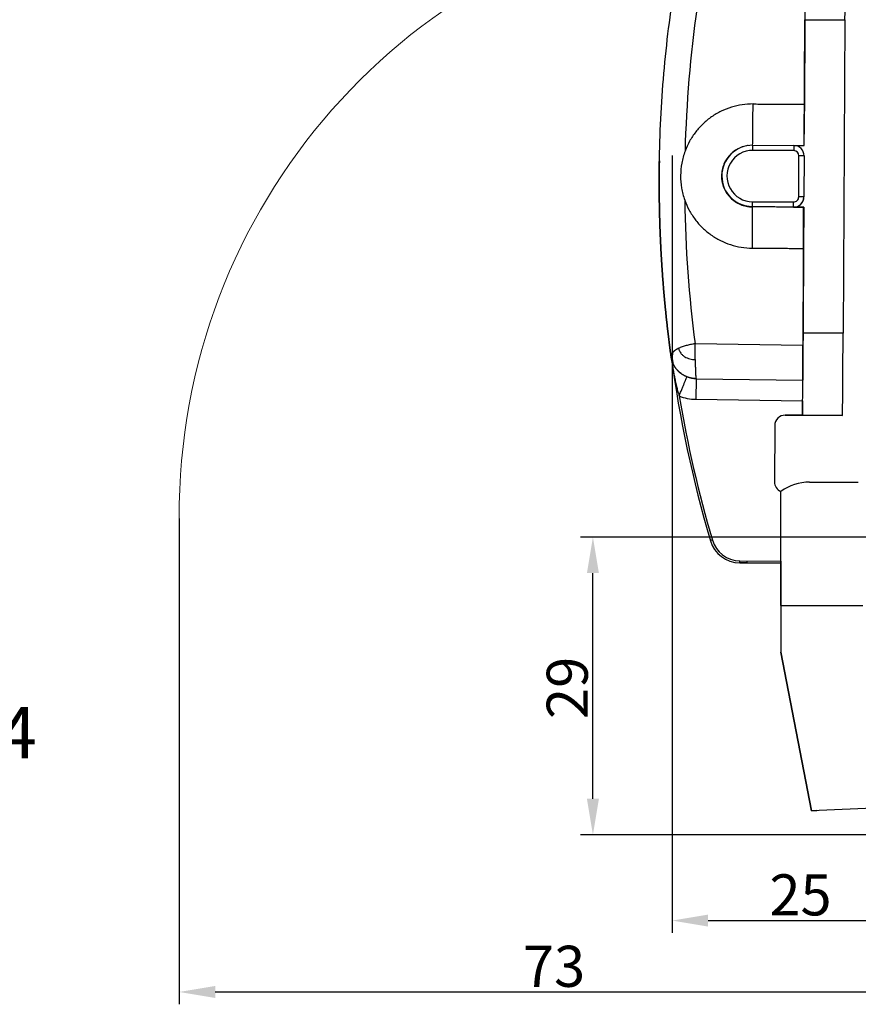
# Model space of a CAD drawing. Units: millimetres. Extents: x 7597 to 8191, y 2840 to 3260.
# Drawn here: x 7795 to 7876, y 3107 to 3203 of the extents above; entities that cross this region are included whole.
import ezdxf

# ---------------------------------------------------------------- set-up
doc = ezdxf.new("R2010")
doc.units = ezdxf.units.MM
doc.header["$LTSCALE"] = 65.395
doc.header["$PDMODE"] = 3
doc.header["$PDSIZE"] = 8
doc.linetypes.add('CENTERX2', pattern=[101.6, 63.5, -12.7, 12.7, -12.7])
doc.layers.get('Defpoints').update_dxf_attribs({"linetype": 'CONTINUOUS'})
doc.layers.add('1', color=7, linetype='CONTINUOUS', true_color=0xffffff)
doc.layers.add('Dim', color=3, linetype='CONTINUOUS', lineweight=15)
doc.styles.add('Romans字体', font='romans.shx', dxfattribs={"width": 0.75})
doc.styles.get("Standard").update_dxf_attribs({"font": 'SIMFANG.TTF', "width": 0.75})
doc.dimstyles.new('01', dxfattribs={"dimtxt": 4, "dimasz": 3.5, "dimexe": 1.2, "dimexo": 0.2, "dimgap": 0.5, "dimtad": 1, "dimdec": 1, "dimdsep": 46, "dimtxsty": 'Romans字体', "dimcen": 0, "dimclrd": 1, "dimclre": 6, "dimclrt": 4, "dimazin": 2, "dimtfac": 1, "dimtdec": 1, "dimtofl": 0, "dimtmove": 0, "dimatfit": 3, "dimfxl": 1, "dimtolj": 1, "dimtzin": 0, "dimarcsym": 0})

# ---------------------------------------------------------------- blocks, each defined once
blk = doc.blocks.new('*D502')
at = {"layer": 'Defpoints', "color": 0, "transparency": 16777216}
for p in [(7850.479, 3152.858), (7886.896, 3152.858), (7883.193, 3123.89)]:
    blk.add_point(p, dxfattribs=at)
at = {"layer": 'Dim', "color": 6, "lineweight": -2, "transparency": 16777216}
for p, q in [((7886.696, 3152.858), (7849.279, 3152.858)), ((7882.993, 3123.89), (7849.279, 3123.89))]:
    blk.add_line(p, q, dxfattribs=at)
at = {"layer": 'Dim', "color": 1, "lineweight": -2, "transparency": 16777216}
blk.add_line((7850.479, 3127.39), (7850.479, 3149.358), dxfattribs=at)
at = {"layer": 'Dim', "color": 1, "transparency": 16777216}
for points in [[(7849.896, 3149.358), (7851.062, 3149.358), (7850.479, 3152.858)], [(7849.896, 3127.39), (7851.062, 3127.39), (7850.479, 3123.89)]]:
    blk.add_solid(points, dxfattribs=at)
at = {"layer": 'Dim', "color": 4, "lineweight": 0, "transparency": 16777216, "insert": (7847.979, 3138.19), "char_height": 4, "attachment_point": 5, "rotation": 90, "style": 'Romans字体'}
blk.add_mtext('\\A1;29', dxfattribs=at)
blk = doc.blocks.new('*D503')
at = {"layer": 'Defpoints', "color": 0, "transparency": 16777216}
for p in [(7858.196, 3190.195), (7883.192, 3118.598), (7883.192, 3115.539)]:
    blk.add_point(p, dxfattribs=at)
at = {"layer": 'Dim', "color": 6, "lineweight": -2, "transparency": 16777216}
for p, q in [((7858.196, 3189.995), (7858.196, 3114.339)), ((7883.192, 3118.398), (7883.192, 3114.339))]:
    blk.add_line(p, q, dxfattribs=at)
at = {"layer": 'Dim', "color": 1, "lineweight": -2, "transparency": 16777216}
blk.add_line((7861.696, 3115.539), (7879.692, 3115.539), dxfattribs=at)
at = {"layer": 'Dim', "color": 1, "transparency": 16777216}
for points in [[(7861.696, 3116.122), (7861.696, 3114.955), (7858.196, 3115.539)], [(7879.692, 3116.122), (7879.692, 3114.955), (7883.192, 3115.539)]]:
    blk.add_solid(points, dxfattribs=at)
at = {"layer": 'Dim', "color": 4, "lineweight": 0, "transparency": 16777216, "insert": (7870.694, 3118.039), "char_height": 4, "attachment_point": 5, "style": 'Romans字体'}
blk.add_mtext('\\A1;25', dxfattribs=at)
blk = doc.blocks.new('*D504')
at = {"layer": 'Defpoints', "color": 0, "transparency": 16777216}
for p in [(7810.195, 3154.89), (7883.192, 3112.993), (7883.192, 3108.588)]:
    blk.add_point(p, dxfattribs=at)
at = {"layer": 'Dim', "color": 6, "lineweight": -2, "transparency": 16777216}
for p, q in [((7810.195, 3154.69), (7810.195, 3107.388)), ((7883.192, 3112.793), (7883.192, 3107.388))]:
    blk.add_line(p, q, dxfattribs=at)
at = {"layer": 'Dim', "color": 1, "lineweight": -2, "transparency": 16777216}
blk.add_line((7813.695, 3108.588), (7879.692, 3108.588), dxfattribs=at)
at = {"layer": 'Dim', "color": 1, "transparency": 16777216}
for points in [[(7813.695, 3109.171), (7813.695, 3108.004), (7810.195, 3108.588)], [(7879.692, 3109.171), (7879.692, 3108.004), (7883.192, 3108.588)]]:
    blk.add_solid(points, dxfattribs=at)
at = {"layer": 'Dim', "color": 4, "lineweight": 0, "transparency": 16777216, "insert": (7846.694, 3111.088), "char_height": 4, "attachment_point": 5, "style": 'Romans字体'}
blk.add_mtext('\\A1;73', dxfattribs=at)

msp = doc.modelspace()

# ---------------------------------------------------------------- linework, layer by layer
at = {"layer": '1', "color": 0, "linetype": 'Continuous', "lineweight": 25}
for p, q in [((7871.053, 3190.982), (7871.127, 3203.23)), ((7871.127, 3203.23), (7875.027, 3203.207)), ((7875.027, 3203.207), (7874.843, 3172.707)), ((7871.053, 3190.98), (7871.077, 3194.996)), ((7866.053, 3191.011), (7870.05, 3190.987)), ((7870.05, 3190.487), (7866.05, 3190.511)), ((7870.523, 3185.986), (7870.547, 3189.984)), ((7871.047, 3189.984), (7871.023, 3185.984)), ((7856.952, 3189.48), (7856.952, 3189.471)), ((7865.999, 3185.011), (7866.002, 3185.011)), ((7866.004, 3185.011), (7866.01, 3185.01)), ((7870.02, 3184.987), (7866.017, 3185.011)), ((7866.02, 3185.511), (7870.02, 3185.487)), ((7870.943, 3172.731), (7871.017, 3184.982)), ((7871.017, 3184.98), (7870.993, 3180.965)), ((7874.843, 3172.707), (7870.943, 3172.731)), ((7870.936, 3171.53), (7860.422, 3171.681)), ((7858.087, 3170.443), (7858.087, 3170.439)), ((7858.087, 3170.439), (7858.087, 3170.438)), ((7858.087, 3170.437), (7858.087, 3170.434)), ((7860.527, 3168.28), (7860.497, 3166.28)), ((7860.527, 3168.283), (7860.527, 3168.28)), ((7860.527, 3168.283), (7870.915, 3168.13)), ((7860.527, 3168.28), (7870.915, 3168.127)), ((7870.915, 3168.127), (7870.915, 3168.13)), ((7860.497, 3166.28), (7870.903, 3166.127)), ((7870.903, 3166.127), (7870.895, 3164.727)), ((7869.192, 3164.737), (7869.192, 3164.735)), ((7870.895, 3164.727), (7869.192, 3164.737)), ((7869.192, 3164.735), (7870.895, 3164.725)), ((7870.894, 3164.721), (7870.895, 3164.725)), ((7870.894, 3164.721), (7874.794, 3164.698)), ((7874.795, 3164.707), (7870.895, 3164.73)), ((7870.895, 3164.73), (7870.895, 3164.727)), ((7874.795, 3164.707), (7874.794, 3164.698)), ((7868.189, 3163.74), (7868.155, 3158.24)), ((7871.578, 3158.218), (7876.325, 3158.218)), ((7861.918, 3152.519), (7861.918, 3152.518)), ((7861.918, 3152.517), (7861.918, 3152.517)), ((7864.779, 3150.361), (7864.779, 3150.361)), ((7864.779, 3150.361), (7865.508, 3150.356)), ((7868.778, 3150.337), (7864.779, 3150.361)), ((7865.508, 3150.355), (7864.779, 3150.36)), ((7864.779, 3150.36), (7864.779, 3150.359)), ((7864.78, 3150.561), (7868.778, 3150.537)), ((7865.508, 3150.355), (7865.508, 3150.356)), ((7865.508, 3150.355), (7868.778, 3150.335)), ((7868.778, 3146.218), (7876.778, 3146.218)), ((7868.778, 3146.218), (7868.778, 3141.652)), ((7871.778, 3126.218), (7868.778, 3141.652)), ((7868.778, 3141.652), (7868.778, 3141.651)), ((7868.778, 3141.651), (7871.778, 3126.218)), ((7868.778, 3141.649), (7871.778, 3126.216)), ((7884.439, 3126.799), (7871.778, 3126.218)), ((7884.439, 3126.797), (7871.778, 3126.216)), ((7872.278, 3126.241), (7871.778, 3126.218)), ((7871.778, 3126.216), (7872.278, 3126.239)), ((7871.778, 3126.216), (7871.778, 3126.218)), ((7871.778, 3126.218), (7871.778, 3126.218)), ((7871.778, 3126.216), (7871.778, 3126.216)), ((7872.278, 3126.241), (7872.278, 3126.239)), ((7872.278, 3126.239), (7872.278, 3126.241))]:
    msp.add_line(p, q, dxfattribs=at)
for centre, major_axis, ratio, start_param, end_param in [((7875.027, 3203.206), (-0.048, -8), 0.000001, 1.570905, 3.141701), ((7980.833, 3187.318), (2.241, 121.406), 0.999962, 1.448048, 1.563594), ((7866.035, 3188.011), (3, -0.052), 1, 1.582215, 3.159046), ((7866.05, 3190.511), (0.003, 0.5), 0.000001, 4.712493, 6.283294), ((7870.047, 3189.987), (1, -0.017), 1, 0.014436, 1.584892), ((7866.035, 3188.011), (2.5, -0.044), 1, 1.582215, 4.723832), ((7870.047, 3189.987), (0.5, -0.009), 1, 0.01142, 1.582216), ((7866.035, 3188.011), (3, -0.052), 1, 3.159046, 4.723808), ((7870.023, 3185.987), (0.5, -0.009), 1, 4.723808, 6.297616), ((7870.023, 3185.987), (1, -0.017), 1, 4.726565, 6.297621), ((7980.833, 3187.318), (2.241, 121.406), 0.999962, 1.602836, 1.718384), ((7866.02, 3185.511), (0.003, 0.5), 0.000001, 3.141701, 4.712523), ((7870.943, 3172.73), (0.048, 8), 0.000001, 3.141701, 4.712497), ((7874.843, 3172.706), (-0.048, -8), 0.000001, 0.000108, 1.570905), ((7980.865, 3187.313), (123.913, -2.163), 1, 3.295627, 3.443629), ((7860.564, 3170.78), (-2.5, 0.044), 1, 1.204214, 1.573489), ((7980.865, 3187.313), (123.713, -2.159), 1, 3.327186, 3.443631), ((7860.564, 3170.78), (-4.5, 0.079), 1, 1.204272, 1.573489), ((7869.189, 3163.737), (-1, 0.017), 1, 4.726822, 6.297631), ((7869.189, 3163.735), (1, -0.017), 1, 1.585223, 3.156032), ((7869.155, 3158.237), (-1, 0.017), 1, 0.014426, 1.197654), ((7871.578, 3153.418), (4.8, -0.084), 1, 1.58825, 2.211204), ((7862.11, 3152.575), (-0.192, -0.056), 0.000103, 4.712177, 6.283153), ((7864.797, 3153.361), (3, -0.052), 1, 3.443629, 4.723808), ((7864.797, 3153.361), (-3, 0.052), 1, 0.302036, 1.582215), ((7864.797, 3153.359), (-3, 0.052), 1, 0.302036, 1.582215), ((7864.797, 3153.359), (3, -0.052), 1, 3.443629, 4.723808), ((7864.797, 3153.361), (2.8, -0.049), 1, 3.443706, 4.723771), ((7864.78, 3150.561), (0.001, 0.2), 0.000001, 3.141701, 4.712347), ((7864.78, 3150.56), (0.001, 0.2), 0.000001, 3.141701, 4.712497), ((7865.509, 3150.555), (-0.001, -0.2), 0.000001, 0.000108, 1.570905)]:
    msp.add_ellipse(centre, major_axis=major_axis, ratio=ratio, start_param=start_param, end_param=end_param, dxfattribs=at)
for points, knots in [([(7856.935, 3188.065), (7856.953, 3191.011), (7857.076, 3193.956), (7857.531, 3199.83), (7857.863, 3202.758), (7858.3, 3205.672)], [0, 0, 0, 0, 0.5, 0.5, 1, 1, 1, 1]), ([(7866.078, 3195.026), (7865.72, 3195.028), (7865.362, 3195.003), (7864.654, 3194.898), (7864.304, 3194.818), (7863.62, 3194.607), (7863.286, 3194.475), (7862.643, 3194.161), (7862.333, 3193.98), (7861.745, 3193.572), (7861.466, 3193.346), (7860.947, 3192.853), (7860.706, 3192.587), (7860.268, 3192.021), (7860.071, 3191.721), (7859.724, 3191.095), (7859.575, 3190.768), (7859.451, 3190.433)], [0, 0, 0, 0, 0.125, 0.125, 0.25, 0.25, 0.375, 0.375, 0.5, 0.5, 0.625, 0.625, 0.75, 0.75, 0.875, 0.875, 1, 1, 1, 1]), ([(7866.035, 3191.011), (7866.041, 3191.546), (7866.055, 3192.884), (7866.069, 3194.222), (7866.078, 3195.026)], [0, 0, 0, 0, 0.399769, 1, 1, 1, 1]), ([(7865.605, 3190.984), (7865.552, 3190.977), (7865.5, 3190.969), (7865.254, 3190.923), (7865.064, 3190.867), (7864.699, 3190.72), (7864.524, 3190.628), (7864.194, 3190.412), (7864.04, 3190.288), (7863.759, 3190.012), (7863.632, 3189.86), (7863.411, 3189.534), (7863.316, 3189.36), (7863.163, 3188.997), (7863.104, 3188.809), (7863.025, 3188.423), (7863.004, 3188.226), (7863.002, 3187.832), (7863.02, 3187.635), (7863.095, 3187.248), (7863.151, 3187.059), (7863.3, 3186.694), (7863.393, 3186.519), (7863.61, 3186.191), (7863.735, 3186.037), (7864.013, 3185.758), (7864.165, 3185.631), (7864.492, 3185.412), (7864.666, 3185.318), (7865.03, 3185.166), (7865.219, 3185.108), (7865.557, 3185.041), (7865.703, 3185.022), (7865.851, 3185.015)], [0, 0, 0, 0, 0.017945, 0.017945, 0.08453, 0.08453, 0.151116, 0.151116, 0.217702, 0.217702, 0.284287, 0.284287, 0.350873, 0.350873, 0.417459, 0.417459, 0.484044, 0.484044, 0.55063, 0.55063, 0.617216, 0.617216, 0.683801, 0.683801, 0.750387, 0.750387, 0.816973, 0.816973, 0.883558, 0.883558, 0.950144, 0.950144, 1, 1, 1, 1]), ([(7870.05, 3190.987), (7870.05, 3190.987), (7870.051, 3190.987), (7870.051, 3190.987), (7870.051, 3190.986), (7870.051, 3190.985), (7870.051, 3190.984), (7870.052, 3190.983), (7870.052, 3190.981), (7870.052, 3190.98), (7870.052, 3190.978), (7870.052, 3190.976), (7870.052, 3190.974), (7870.052, 3190.971), (7870.053, 3190.969), (7870.053, 3190.966), (7870.053, 3190.963), (7870.053, 3190.96), (7870.053, 3190.957), (7870.053, 3190.954), (7870.053, 3190.951), (7870.053, 3190.947), (7870.053, 3190.944), (7870.053, 3190.941), (7870.053, 3190.93), (7870.053, 3190.911), (7870.053, 3190.879), (7870.052, 3190.842), (7870.052, 3190.809), (7870.052, 3190.782), (7870.052, 3190.764), (7870.051, 3190.745), (7870.051, 3190.725), (7870.051, 3190.705), (7870.051, 3190.684), (7870.051, 3190.664), (7870.051, 3190.642), (7870.051, 3190.621), (7870.051, 3190.599), (7870.051, 3190.577), (7870.05, 3190.555), (7870.05, 3190.532), (7870.05, 3190.51), (7870.05, 3190.495), (7870.05, 3190.487)], [0, 0, 0, 0, 0.014462, 0.028747, 0.042855, 0.056785, 0.070539, 0.084115, 0.097514, 0.110736, 0.123781, 0.136648, 0.149339, 0.161853, 0.174189, 0.186349, 0.198331, 0.210136, 0.221765, 0.233216, 0.24449, 0.255588, 0.266508, 0.277251, 0.287818, 0.358321, 0.428825, 0.499328, 0.569832, 0.59851, 0.627187, 0.655865, 0.684543, 0.713221, 0.741899, 0.770577, 0.799255, 0.827933, 0.856611, 0.885288, 0.913966, 0.942644, 0.971322, 1, 1, 1, 1]), ([(7859.451, 3190.433), (7859.311, 3190.052), (7859.204, 3189.66), (7859.06, 3188.863), (7859.022, 3188.458), (7859.017, 3187.648), (7859.05, 3187.242), (7859.185, 3186.443), (7859.287, 3186.05), (7859.422, 3185.668)], [0, 0, 0, 0, 0.25, 0.25, 0.5, 0.5, 0.75, 0.75, 1, 1, 1, 1]), ([(7871.047, 3189.984), (7871.047, 3189.984), (7871.047, 3189.984), (7871.047, 3189.984), (7871.046, 3189.983), (7871.045, 3189.983), (7871.044, 3189.983), (7871.042, 3189.983), (7871.04, 3189.983), (7871.038, 3189.983), (7871.036, 3189.982), (7871.033, 3189.982), (7871.029, 3189.982), (7871.026, 3189.982), (7871.021, 3189.982), (7871.017, 3189.982), (7871.012, 3189.982), (7871.006, 3189.982), (7871, 3189.982), (7870.994, 3189.982), (7870.987, 3189.982), (7870.979, 3189.982), (7870.971, 3189.982), (7870.963, 3189.982), (7870.954, 3189.982), (7870.944, 3189.982), (7870.934, 3189.982), (7870.923, 3189.982), (7870.912, 3189.982), (7870.903, 3189.982), (7870.896, 3189.982), (7870.893, 3189.982), (7870.889, 3189.982), (7870.884, 3189.982), (7870.879, 3189.982), (7870.873, 3189.982), (7870.867, 3189.982), (7870.86, 3189.982), (7870.853, 3189.982), (7870.845, 3189.982), (7870.836, 3189.982), (7870.826, 3189.983), (7870.816, 3189.983), (7870.805, 3189.983), (7870.794, 3189.983), (7870.781, 3189.983), (7870.768, 3189.983), (7870.754, 3189.983), (7870.739, 3189.983), (7870.724, 3189.983), (7870.707, 3189.983), (7870.69, 3189.983), (7870.672, 3189.983), (7870.653, 3189.984), (7870.633, 3189.984), (7870.613, 3189.984), (7870.592, 3189.984), (7870.57, 3189.984), (7870.555, 3189.984), (7870.547, 3189.984)], [0, 0, 0, 0, 0.013984, 0.028259, 0.042826, 0.057684, 0.072832, 0.088273, 0.104004, 0.120027, 0.136341, 0.152946, 0.169842, 0.18703, 0.204509, 0.22228, 0.240342, 0.258695, 0.27734, 0.296276, 0.315504, 0.335023, 0.354833, 0.374935, 0.395328, 0.416013, 0.436989, 0.458256, 0.479815, 0.501666, 0.507129, 0.513429, 0.520567, 0.528542, 0.537354, 0.547003, 0.55749, 0.568814, 0.580974, 0.593973, 0.607808, 0.622481, 0.637991, 0.654338, 0.671522, 0.689543, 0.708402, 0.728097, 0.74863, 0.77, 0.792207, 0.815252, 0.839133, 0.863851, 0.889407, 0.9158, 0.943029, 0.971096, 1, 1, 1, 1]), ([(7856.933, 3187.659), (7856.934, 3187.701), (7856.934, 3187.781), (7856.934, 3187.891), (7856.935, 3187.984), (7856.935, 3188.04), (7856.935, 3188.065)], [0, 0, 0, 0, 0.31461, 0.586147, 0.814609, 1, 1, 1, 1]), ([(7856.935, 3188.056), (7856.935, 3188.014), (7856.934, 3187.931), (7856.934, 3187.807), (7856.933, 3187.682), (7856.933, 3187.557), (7856.933, 3187.433), (7856.933, 3187.35), (7856.933, 3187.308)], [0, 0, 0, 0, 0.166667, 0.333334, 0.5, 0.666666, 0.833333, 1, 1, 1, 1]), ([(7866.01, 3185.01), (7866.001, 3185.01), (7865.983, 3185.011), (7865.955, 3185.011), (7865.928, 3185.012), (7865.901, 3185.013), (7865.874, 3185.015), (7865.847, 3185.016), (7865.82, 3185.018), (7865.793, 3185.02), (7865.766, 3185.022), (7865.739, 3185.025), (7865.712, 3185.028), (7865.685, 3185.031), (7865.659, 3185.034), (7865.632, 3185.037), (7865.606, 3185.041), (7865.58, 3185.045), (7865.553, 3185.049), (7865.527, 3185.053), (7865.501, 3185.058), (7865.475, 3185.063), (7865.449, 3185.068), (7865.424, 3185.073), (7865.398, 3185.079), (7865.372, 3185.084), (7865.347, 3185.09), (7865.322, 3185.096), (7865.296, 3185.103), (7865.271, 3185.109), (7865.246, 3185.116), (7865.221, 3185.123), (7865.196, 3185.13), (7865.172, 3185.137), (7865.147, 3185.145), (7865.123, 3185.152), (7865.098, 3185.16), (7865.074, 3185.168), (7865.05, 3185.177), (7865.026, 3185.185), (7865.002, 3185.194), (7864.978, 3185.203), (7864.955, 3185.212), (7864.931, 3185.221), (7864.908, 3185.23), (7864.884, 3185.24), (7864.861, 3185.249), (7864.838, 3185.259), (7864.816, 3185.269), (7864.793, 3185.279), (7864.77, 3185.29), (7864.748, 3185.3), (7864.726, 3185.311), (7864.703, 3185.322), (7864.681, 3185.333), (7864.659, 3185.344), (7864.638, 3185.355), (7864.616, 3185.367), (7864.595, 3185.379), (7864.573, 3185.39), (7864.552, 3185.402), (7864.531, 3185.414), (7864.51, 3185.427), (7864.489, 3185.439), (7864.469, 3185.451), (7864.448, 3185.464), (7864.428, 3185.477), (7864.408, 3185.49), (7864.388, 3185.503), (7864.368, 3185.516), (7864.348, 3185.529), (7864.329, 3185.543), (7864.309, 3185.556), (7864.29, 3185.57), (7864.271, 3185.584), (7864.252, 3185.598), (7864.233, 3185.612), (7864.214, 3185.626), (7864.196, 3185.64), (7864.178, 3185.654), (7864.159, 3185.669), (7864.141, 3185.683), (7864.124, 3185.698), (7864.106, 3185.713), (7864.088, 3185.728), (7864.071, 3185.743), (7864.054, 3185.758), (7864.036, 3185.773), (7864.019, 3185.788), (7864.003, 3185.803), (7863.986, 3185.819), (7863.97, 3185.834), (7863.953, 3185.85), (7863.937, 3185.866), (7863.921, 3185.882), (7863.905, 3185.897), (7863.889, 3185.913), (7863.874, 3185.929), (7863.859, 3185.946), (7863.843, 3185.962), (7863.828, 3185.978), (7863.813, 3185.994), (7863.799, 3186.011), (7863.784, 3186.027), (7863.769, 3186.044), (7863.755, 3186.06), (7863.741, 3186.077), (7863.727, 3186.094), (7863.713, 3186.11), (7863.7, 3186.127), (7863.686, 3186.144), (7863.673, 3186.161), (7863.659, 3186.178), (7863.646, 3186.195), (7863.634, 3186.212), (7863.621, 3186.229), (7863.608, 3186.247), (7863.596, 3186.264), (7863.583, 3186.281), (7863.571, 3186.298), (7863.559, 3186.316), (7863.548, 3186.333), (7863.536, 3186.351), (7863.524, 3186.368), (7863.513, 3186.386), (7863.502, 3186.403), (7863.491, 3186.421), (7863.48, 3186.438), (7863.469, 3186.456), (7863.458, 3186.474), (7863.448, 3186.491), (7863.438, 3186.509), (7863.427, 3186.527), (7863.417, 3186.545), (7863.408, 3186.562), (7863.398, 3186.58), (7863.388, 3186.598), (7863.379, 3186.616), (7863.37, 3186.634), (7863.36, 3186.651), (7863.351, 3186.669), (7863.342, 3186.687), (7863.334, 3186.705), (7863.325, 3186.723), (7863.317, 3186.741), (7863.308, 3186.759), (7863.3, 3186.777), (7863.292, 3186.795), (7863.284, 3186.813), (7863.277, 3186.831), (7863.269, 3186.849), (7863.262, 3186.866), (7863.254, 3186.884), (7863.247, 3186.902), (7863.24, 3186.92), (7863.233, 3186.938), (7863.226, 3186.956), (7863.22, 3186.974), (7863.213, 3186.992), (7863.207, 3187.01), (7863.2, 3187.028), (7863.194, 3187.046), (7863.188, 3187.063), (7863.182, 3187.081), (7863.177, 3187.099), (7863.171, 3187.117), (7863.166, 3187.135), (7863.16, 3187.153), (7863.155, 3187.17), (7863.15, 3187.188), (7863.145, 3187.206), (7863.14, 3187.223), (7863.135, 3187.241), (7863.131, 3187.259), (7863.126, 3187.276), (7863.122, 3187.294), (7863.117, 3187.312), (7863.113, 3187.329), (7863.109, 3187.347), (7863.105, 3187.364), (7863.102, 3187.382), (7863.098, 3187.399), (7863.094, 3187.416), (7863.091, 3187.434), (7863.088, 3187.451), (7863.084, 3187.468), (7863.081, 3187.486), (7863.078, 3187.503), (7863.075, 3187.52), (7863.073, 3187.537), (7863.07, 3187.554), (7863.067, 3187.572), (7863.065, 3187.589), (7863.062, 3187.606), (7863.06, 3187.623), (7863.058, 3187.639), (7863.056, 3187.656), (7863.054, 3187.673), (7863.052, 3187.69), (7863.05, 3187.707), (7863.049, 3187.724), (7863.047, 3187.74), (7863.046, 3187.757), (7863.044, 3187.773), (7863.043, 3187.79), (7863.042, 3187.806), (7863.041, 3187.823), (7863.04, 3187.839), (7863.039, 3187.856), (7863.038, 3187.872), (7863.037, 3187.888), (7863.037, 3187.904), (7863.036, 3187.92), (7863.036, 3187.937), (7863.036, 3187.953), (7863.035, 3187.969), (7863.035, 3187.985), (7863.035, 3188), (7863.035, 3188.011), (7863.035, 3188.016)], [0, 0, 0, 0, 0.005843, 0.011676, 0.017496, 0.023305, 0.029103, 0.034889, 0.040664, 0.046428, 0.05218, 0.05792, 0.063649, 0.069367, 0.075073, 0.080768, 0.086451, 0.092123, 0.097784, 0.103433, 0.109071, 0.114697, 0.120311, 0.125915, 0.131507, 0.137087, 0.142656, 0.148214, 0.15376, 0.159294, 0.164818, 0.17033, 0.17583, 0.181319, 0.186796, 0.192262, 0.197717, 0.20316, 0.208592, 0.214012, 0.219421, 0.224819, 0.230205, 0.235579, 0.240942, 0.246294, 0.251634, 0.256963, 0.262281, 0.267587, 0.272881, 0.278164, 0.283436, 0.288696, 0.293945, 0.299182, 0.304408, 0.309622, 0.314825, 0.320017, 0.325197, 0.330366, 0.335523, 0.340669, 0.345803, 0.350926, 0.356038, 0.361138, 0.366227, 0.371304, 0.37637, 0.381424, 0.386467, 0.391498, 0.396518, 0.401527, 0.406524, 0.41151, 0.416484, 0.421447, 0.426398, 0.431338, 0.436267, 0.441184, 0.446089, 0.450984, 0.455867, 0.460738, 0.465598, 0.470446, 0.475283, 0.480109, 0.484923, 0.489726, 0.494517, 0.499297, 0.504065, 0.508822, 0.513568, 0.518302, 0.523025, 0.527736, 0.532436, 0.537124, 0.541801, 0.546466, 0.55112, 0.555763, 0.560394, 0.565014, 0.569622, 0.574219, 0.578804, 0.583378, 0.587941, 0.592492, 0.597032, 0.60156, 0.606077, 0.610582, 0.615076, 0.619559, 0.62403, 0.628489, 0.632937, 0.637374, 0.641799, 0.646213, 0.650616, 0.655007, 0.659386, 0.663754, 0.668111, 0.672456, 0.67679, 0.681113, 0.685423, 0.689723, 0.694011, 0.698288, 0.702553, 0.706807, 0.711049, 0.71528, 0.719499, 0.723707, 0.727904, 0.732089, 0.736263, 0.740425, 0.744576, 0.748715, 0.752843, 0.75696, 0.761065, 0.765158, 0.76924, 0.773311, 0.77737, 0.781418, 0.785455, 0.78948, 0.793493, 0.797496, 0.801486, 0.805465, 0.809433, 0.81339, 0.817335, 0.821268, 0.82519, 0.829101, 0.833, 0.836888, 0.840764, 0.844629, 0.848483, 0.852325, 0.856155, 0.859974, 0.863782, 0.867578, 0.871363, 0.875136, 0.878898, 0.882649, 0.886388, 0.890116, 0.893832, 0.897537, 0.90123, 0.904912, 0.908582, 0.912241, 0.915889, 0.919525, 0.92315, 0.926763, 0.930365, 0.933955, 0.937534, 0.941102, 0.944658, 0.948203, 0.951736, 0.955258, 0.958768, 0.962267, 0.965754, 0.96923, 0.972695, 0.976148, 0.97959, 0.98302, 0.986439, 0.989846, 0.993242, 0.996627, 1, 1, 1, 1]), ([(7856.933, 3187.317), (7856.933, 3187.258), (7856.933, 3187.141), (7856.933, 3186.965), (7856.934, 3186.789), (7856.935, 3186.613), (7856.936, 3186.437), (7856.937, 3186.261), (7856.939, 3186.085), (7856.941, 3185.909), (7856.943, 3185.733), (7856.945, 3185.557), (7856.948, 3185.381), (7856.951, 3185.204), (7856.954, 3185.028), (7856.957, 3184.852), (7856.961, 3184.676), (7856.965, 3184.5), (7856.969, 3184.324), (7856.973, 3184.148), (7856.978, 3183.972), (7856.983, 3183.796), (7856.988, 3183.62), (7856.993, 3183.444), (7856.999, 3183.268), (7857.005, 3183.092), (7857.011, 3182.915), (7857.017, 3182.739), (7857.024, 3182.563), (7857.031, 3182.387), (7857.038, 3182.211), (7857.046, 3182.035), (7857.053, 3181.859), (7857.061, 3181.683), (7857.069, 3181.507), (7857.078, 3181.331), (7857.086, 3181.155), (7857.095, 3180.979), (7857.104, 3180.803), (7857.114, 3180.627), (7857.123, 3180.451), (7857.133, 3180.275), (7857.143, 3180.099), (7857.154, 3179.923), (7857.164, 3179.747), (7857.175, 3179.571), (7857.186, 3179.395), (7857.198, 3179.219), (7857.209, 3179.043), (7857.221, 3178.867), (7857.233, 3178.691), (7857.246, 3178.516), (7857.258, 3178.34), (7857.271, 3178.164), (7857.285, 3177.988), (7857.298, 3177.812), (7857.312, 3177.636), (7857.325, 3177.46), (7857.34, 3177.285), (7857.354, 3177.109), (7857.369, 3176.933), (7857.384, 3176.757), (7857.399, 3176.582), (7857.414, 3176.406), (7857.43, 3176.23), (7857.446, 3176.054), (7857.462, 3175.879), (7857.478, 3175.703), (7857.495, 3175.527), (7857.512, 3175.352), (7857.529, 3175.176), (7857.546, 3175.001), (7857.564, 3174.825), (7857.582, 3174.649), (7857.6, 3174.474), (7857.619, 3174.298), (7857.637, 3174.123), (7857.656, 3173.947), (7857.675, 3173.772), (7857.695, 3173.597), (7857.714, 3173.421), (7857.734, 3173.246), (7857.754, 3173.07), (7857.775, 3172.895), (7857.796, 3172.72), (7857.816, 3172.544), (7857.838, 3172.369), (7857.859, 3172.194), (7857.881, 3172.019), (7857.903, 3171.843), (7857.925, 3171.668), (7857.947, 3171.493), (7857.97, 3171.318), (7857.993, 3171.143), (7858.016, 3170.968), (7858.039, 3170.793), (7858.063, 3170.618), (7858.079, 3170.501), (7858.087, 3170.443)], [0, 0, 0, 0, 0.010399, 0.020799, 0.031199, 0.041599, 0.052, 0.062401, 0.072802, 0.083204, 0.093606, 0.104009, 0.114412, 0.124815, 0.135219, 0.145623, 0.156027, 0.166432, 0.176837, 0.187242, 0.197648, 0.208054, 0.218461, 0.228868, 0.239275, 0.249683, 0.260091, 0.270499, 0.280908, 0.291317, 0.301727, 0.312136, 0.322547, 0.332957, 0.343368, 0.35378, 0.364191, 0.374603, 0.385016, 0.395429, 0.405842, 0.416255, 0.426669, 0.437084, 0.447498, 0.457913, 0.468329, 0.478744, 0.48916, 0.499577, 0.509994, 0.520411, 0.530829, 0.541247, 0.551665, 0.562084, 0.572503, 0.582922, 0.593342, 0.603762, 0.614182, 0.624603, 0.635025, 0.645446, 0.655868, 0.666291, 0.676713, 0.687136, 0.69756, 0.707984, 0.718408, 0.728832, 0.739257, 0.749683, 0.760108, 0.770534, 0.780961, 0.791388, 0.801815, 0.812242, 0.82267, 0.833098, 0.843527, 0.853956, 0.864385, 0.874815, 0.885245, 0.895675, 0.906106, 0.916537, 0.926969, 0.937401, 0.947833, 0.958266, 0.968699, 0.979132, 0.989566, 1, 1, 1, 1]), ([(7858.087, 3170.434), (7858.079, 3170.492), (7858.063, 3170.609), (7858.039, 3170.784), (7858.016, 3170.959), (7857.993, 3171.134), (7857.97, 3171.309), (7857.947, 3171.484), (7857.925, 3171.659), (7857.903, 3171.834), (7857.881, 3172.01), (7857.859, 3172.185), (7857.838, 3172.36), (7857.816, 3172.535), (7857.795, 3172.711), (7857.775, 3172.886), (7857.754, 3173.061), (7857.734, 3173.237), (7857.714, 3173.412), (7857.695, 3173.587), (7857.675, 3173.763), (7857.656, 3173.938), (7857.637, 3174.114), (7857.618, 3174.289), (7857.6, 3174.465), (7857.582, 3174.64), (7857.564, 3174.816), (7857.546, 3174.992), (7857.529, 3175.167), (7857.512, 3175.343), (7857.495, 3175.518), (7857.478, 3175.694), (7857.462, 3175.87), (7857.446, 3176.045), (7857.43, 3176.221), (7857.414, 3176.397), (7857.399, 3176.573), (7857.383, 3176.748), (7857.369, 3176.924), (7857.354, 3177.1), (7857.339, 3177.276), (7857.325, 3177.451), (7857.311, 3177.627), (7857.298, 3177.803), (7857.284, 3177.979), (7857.271, 3178.155), (7857.258, 3178.331), (7857.246, 3178.507), (7857.233, 3178.682), (7857.221, 3178.858), (7857.209, 3179.034), (7857.198, 3179.21), (7857.186, 3179.386), (7857.175, 3179.562), (7857.164, 3179.738), (7857.154, 3179.914), (7857.143, 3180.09), (7857.133, 3180.266), (7857.123, 3180.442), (7857.113, 3180.618), (7857.104, 3180.794), (7857.095, 3180.97), (7857.086, 3181.146), (7857.077, 3181.322), (7857.069, 3181.498), (7857.061, 3181.674), (7857.053, 3181.85), (7857.045, 3182.026), (7857.038, 3182.202), (7857.031, 3182.378), (7857.024, 3182.554), (7857.017, 3182.73), (7857.011, 3182.906), (7857.005, 3183.082), (7856.999, 3183.259), (7856.993, 3183.435), (7856.988, 3183.611), (7856.983, 3183.787), (7856.978, 3183.963), (7856.973, 3184.139), (7856.969, 3184.315), (7856.965, 3184.491), (7856.961, 3184.667), (7856.957, 3184.843), (7856.954, 3185.019), (7856.951, 3185.195), (7856.948, 3185.371), (7856.945, 3185.548), (7856.943, 3185.724), (7856.941, 3185.9), (7856.939, 3186.076), (7856.937, 3186.252), (7856.936, 3186.428), (7856.935, 3186.604), (7856.934, 3186.78), (7856.933, 3186.956), (7856.933, 3187.132), (7856.933, 3187.249), (7856.933, 3187.308)], [0, 0, 0, 0, 0.010434, 0.020868, 0.031301, 0.041734, 0.052167, 0.062599, 0.073031, 0.083463, 0.093894, 0.104325, 0.114755, 0.125185, 0.135615, 0.146044, 0.156473, 0.166902, 0.17733, 0.187758, 0.198185, 0.208612, 0.219039, 0.229466, 0.239892, 0.250317, 0.260743, 0.271168, 0.281592, 0.292016, 0.30244, 0.312864, 0.323287, 0.333709, 0.344132, 0.354554, 0.364975, 0.375397, 0.385818, 0.396238, 0.406658, 0.417078, 0.427497, 0.437916, 0.448335, 0.458753, 0.469171, 0.479589, 0.490006, 0.500423, 0.51084, 0.521256, 0.531671, 0.542087, 0.552502, 0.562916, 0.573331, 0.583745, 0.594158, 0.604571, 0.614984, 0.625397, 0.635809, 0.64622, 0.656632, 0.667043, 0.677453, 0.687864, 0.698273, 0.708683, 0.719092, 0.729501, 0.739909, 0.750317, 0.760725, 0.771132, 0.781539, 0.791946, 0.802352, 0.812758, 0.823163, 0.833568, 0.843973, 0.854377, 0.864781, 0.875185, 0.885588, 0.895991, 0.906394, 0.916796, 0.927198, 0.937599, 0.948, 0.958401, 0.968801, 0.979201, 0.989601, 1, 1, 1, 1]), ([(7870.012, 3184.987), (7870.078, 3184.986), (7870.144, 3184.992), (7870.273, 3185.016), (7870.337, 3185.035), (7870.459, 3185.084), (7870.517, 3185.115), (7870.627, 3185.187), (7870.678, 3185.229), (7870.772, 3185.321), (7870.814, 3185.372), (7870.888, 3185.481), (7870.919, 3185.539), (7870.97, 3185.66), (7870.99, 3185.723), (7871.016, 3185.852), (7871.023, 3185.918), (7871.023, 3185.984)], [0, 0, 0, 0, 0.125, 0.125, 0.25, 0.25, 0.375, 0.375, 0.5, 0.5, 0.625, 0.625, 0.75, 0.75, 0.875, 0.875, 1, 1, 1, 1]), ([(7871.023, 3185.984), (7871.023, 3185.984), (7871.023, 3185.984), (7871.022, 3185.984), (7871.022, 3185.984), (7871.021, 3185.983), (7871.019, 3185.983), (7871.018, 3185.983), (7871.016, 3185.983), (7871.013, 3185.983), (7871.01, 3185.982), (7871.007, 3185.982), (7871.003, 3185.982), (7870.999, 3185.982), (7870.994, 3185.982), (7870.989, 3185.982), (7870.983, 3185.982), (7870.977, 3185.982), (7870.97, 3185.982), (7870.962, 3185.982), (7870.954, 3185.982), (7870.945, 3185.982), (7870.935, 3185.982), (7870.925, 3185.982), (7870.914, 3185.982), (7870.902, 3185.982), (7870.89, 3185.982), (7870.869, 3185.982), (7870.839, 3185.982), (7870.8, 3185.983), (7870.761, 3185.983), (7870.723, 3185.983), (7870.686, 3185.984), (7870.652, 3185.984), (7870.62, 3185.984), (7870.592, 3185.985), (7870.566, 3185.985), (7870.543, 3185.985), (7870.529, 3185.986), (7870.523, 3185.986)], [0, 0, 0, 0, 0.014302, 0.028998, 0.044087, 0.059571, 0.075448, 0.091719, 0.108385, 0.125444, 0.142897, 0.160744, 0.178986, 0.197621, 0.21665, 0.236073, 0.255891, 0.276102, 0.296708, 0.317708, 0.339102, 0.36089, 0.383072, 0.405648, 0.428619, 0.451983, 0.475742, 0.499895, 0.566225, 0.628383, 0.686369, 0.740183, 0.789823, 0.835289, 0.876582, 0.913699, 0.946641, 0.975408, 1, 1, 1, 1]), ([(7859.422, 3185.668), (7859.542, 3185.33), (7859.687, 3185.002), (7860.026, 3184.372), (7860.22, 3184.07), (7860.651, 3183.498), (7860.889, 3183.229), (7861.402, 3182.73), (7861.678, 3182.5), (7862.261, 3182.086), (7862.568, 3181.901), (7863.208, 3181.579), (7863.54, 3181.443), (7864.222, 3181.224), (7864.571, 3181.14), (7865.277, 3181.027), (7865.635, 3180.997), (7865.993, 3180.995)], [0, 0, 0, 0, 0.125, 0.125, 0.25, 0.25, 0.375, 0.375, 0.5, 0.5, 0.625, 0.625, 0.75, 0.75, 0.875, 0.875, 1, 1, 1, 1]), ([(7870.02, 3184.987), (7870.02, 3184.987), (7870.019, 3184.987), (7870.019, 3184.988), (7870.019, 3184.988), (7870.019, 3184.989), (7870.019, 3184.99), (7870.018, 3184.992), (7870.018, 3184.994), (7870.018, 3184.995), (7870.018, 3184.998), (7870.018, 3185), (7870.018, 3185.003), (7870.017, 3185.006), (7870.017, 3185.009), (7870.017, 3185.012), (7870.017, 3185.016), (7870.017, 3185.019), (7870.017, 3185.023), (7870.017, 3185.028), (7870.017, 3185.032), (7870.017, 3185.043), (7870.017, 3185.063), (7870.017, 3185.095), (7870.018, 3185.133), (7870.018, 3185.161), (7870.018, 3185.176), (7870.018, 3185.177), (7870.018, 3185.179), (7870.018, 3185.181), (7870.018, 3185.184), (7870.018, 3185.187), (7870.018, 3185.192), (7870.018, 3185.197), (7870.018, 3185.202), (7870.018, 3185.208), (7870.018, 3185.216), (7870.018, 3185.223), (7870.018, 3185.232), (7870.018, 3185.241), (7870.018, 3185.251), (7870.019, 3185.262), (7870.019, 3185.274), (7870.019, 3185.287), (7870.019, 3185.301), (7870.019, 3185.315), (7870.019, 3185.331), (7870.019, 3185.347), (7870.019, 3185.364), (7870.019, 3185.383), (7870.019, 3185.402), (7870.019, 3185.422), (7870.02, 3185.443), (7870.02, 3185.465), (7870.02, 3185.48), (7870.02, 3185.487)], [0, 0, 0, 0, 0.014634, 0.029232, 0.043792, 0.058315, 0.072801, 0.08725, 0.101661, 0.116036, 0.130374, 0.144674, 0.158938, 0.173165, 0.187354, 0.201507, 0.215622, 0.229701, 0.243743, 0.257748, 0.271715, 0.285646, 0.357035, 0.428424, 0.499813, 0.571202, 0.571844, 0.573497, 0.57616, 0.579833, 0.584516, 0.59021, 0.596914, 0.604628, 0.613353, 0.623088, 0.633833, 0.645589, 0.658355, 0.672131, 0.686917, 0.702714, 0.719521, 0.737338, 0.756166, 0.776003, 0.796851, 0.818709, 0.841577, 0.865456, 0.890344, 0.916243, 0.943152, 0.971071, 1, 1, 1, 1]), ([(7860.422, 3171.681), (7860.385, 3171.676), (7860.312, 3171.666), (7860.162, 3171.641), (7859.974, 3171.604), (7859.755, 3171.556), (7859.548, 3171.501), (7859.352, 3171.443), (7859.162, 3171.381), (7859.007, 3171.32), (7858.892, 3171.27), (7858.839, 3171.245), (7858.813, 3171.233)], [0, 0, 0, 0, 0.062496, 0.124996, 0.249997, 0.374997, 0.499998, 0.624998, 0.749999, 0.874999, 0.9375, 1, 1, 1, 1]), ([(7860.44, 3170.154), (7860.438, 3170.276), (7860.435, 3170.521), (7860.429, 3170.894), (7860.425, 3171.213), (7860.424, 3171.478), (7860.423, 3171.612), (7860.422, 3171.681)], [0, 0, 0, 0, 0.25, 0.5, 0.75, 0.875, 1, 1, 1, 1]), ([(7858.302, 3170.897), (7858.282, 3170.878), (7858.262, 3170.859), (7858.227, 3170.82), (7858.211, 3170.801), (7858.181, 3170.763), (7858.155, 3170.724), (7858.134, 3170.686), (7858.107, 3170.628), (7858.095, 3170.589), (7858.086, 3170.533), (7858.083, 3170.496), (7858.085, 3170.461), (7858.087, 3170.443)], [0, 0, 0, 0, 0.125, 0.125, 0.25, 0.25, 0.375, 0.5, 0.5, 0.75, 0.75, 0.875, 1, 1, 1, 1]), ([(7858.511, 3169.356), (7858.502, 3169.369), (7858.485, 3169.395), (7858.452, 3169.447), (7858.399, 3169.541), (7858.336, 3169.684), (7858.279, 3169.868), (7858.243, 3170.06), (7858.226, 3170.261), (7858.23, 3170.469), (7858.25, 3170.646), (7858.273, 3170.771), (7858.289, 3170.843), (7858.298, 3170.879), (7858.302, 3170.897)], [0, 0, 0, 0, 0.03125, 0.0625, 0.125, 0.25, 0.375, 0.5, 0.625, 0.75, 0.875, 0.9375, 0.96875, 1, 1, 1, 1]), ([(7858.813, 3171.233), (7858.808, 3171.23), (7858.796, 3171.225), (7858.779, 3171.216), (7858.763, 3171.208), (7858.746, 3171.199), (7858.729, 3171.19), (7858.713, 3171.182), (7858.696, 3171.173), (7858.68, 3171.164), (7858.664, 3171.155), (7858.648, 3171.146), (7858.632, 3171.137), (7858.616, 3171.128), (7858.601, 3171.118), (7858.585, 3171.109), (7858.57, 3171.1), (7858.555, 3171.09), (7858.54, 3171.08), (7858.525, 3171.071), (7858.51, 3171.061), (7858.496, 3171.051), (7858.481, 3171.041), (7858.467, 3171.031), (7858.453, 3171.021), (7858.44, 3171.011), (7858.426, 3171.001), (7858.413, 3170.991), (7858.4, 3170.981), (7858.387, 3170.97), (7858.374, 3170.96), (7858.361, 3170.95), (7858.349, 3170.939), (7858.337, 3170.929), (7858.325, 3170.918), (7858.313, 3170.907), (7858.306, 3170.9), (7858.302, 3170.897)], [0, 0, 0, 0, 0.026484, 0.053085, 0.079803, 0.10664, 0.133597, 0.160676, 0.187878, 0.215203, 0.242652, 0.270226, 0.297926, 0.325752, 0.353705, 0.381785, 0.409991, 0.438325, 0.466786, 0.495374, 0.524089, 0.55293, 0.581896, 0.610988, 0.640205, 0.669545, 0.699007, 0.728591, 0.758294, 0.788116, 0.818053, 0.848106, 0.87827, 0.908544, 0.938926, 0.969412, 1, 1, 1, 1]), ([(7858.813, 3171.233), (7858.824, 3171.19), (7858.85, 3171.105), (7858.918, 3170.946), (7859.032, 3170.765), (7859.209, 3170.576), (7859.418, 3170.42), (7859.652, 3170.297), (7859.905, 3170.21), (7860.125, 3170.167), (7860.305, 3170.153), (7860.395, 3170.153), (7860.44, 3170.154)], [0, 0, 0, 0, 0.0625, 0.125, 0.25, 0.375, 0.500001, 0.625001, 0.750001, 0.875001, 0.937501, 1, 1, 1, 1]), ([(7858.087, 3170.443), (7858.101, 3170.34), (7858.12, 3170.242), (7858.168, 3170.053), (7858.196, 3169.963), (7858.265, 3169.786), (7858.305, 3169.699), (7858.375, 3169.57), (7858.4, 3169.527), (7858.453, 3169.442), (7858.481, 3169.399), (7858.511, 3169.356)], [0, 0, 0, 0, 0.25, 0.25, 0.5, 0.5, 0.75, 0.75, 0.875, 0.875, 1, 1, 1, 1]), ([(7858.087, 3170.439), (7858.112, 3170.255), (7858.14, 3170.066), (7858.197, 3169.697), (7858.226, 3169.518), (7858.281, 3169.19), (7858.334, 3168.892), (7858.41, 3168.499), (7858.466, 3168.225), (7858.536, 3167.902), (7858.578, 3167.716), (7858.654, 3167.396), (7858.688, 3167.262), (7858.751, 3167.032), (7858.774, 3166.952), (7858.823, 3166.783), (7858.85, 3166.696), (7858.878, 3166.607)], [0, 0, 0, 0, 0.125, 0.125, 0.25, 0.25, 0.375, 0.5, 0.625, 0.625, 0.75, 0.75, 0.875, 0.875, 0.9375, 0.9375, 1, 1, 1, 1]), ([(7859.627, 3168.462), (7859.583, 3168.48), (7859.496, 3168.518), (7859.372, 3168.581), (7859.256, 3168.648), (7859.186, 3168.694), (7859.085, 3168.763), (7859.025, 3168.809), (7858.957, 3168.864), (7858.938, 3168.88), (7858.904, 3168.91), (7858.889, 3168.923), (7858.846, 3168.963), (7858.819, 3168.989), (7858.767, 3169.042), (7858.742, 3169.068), (7858.692, 3169.122), (7858.643, 3169.179), (7858.565, 3169.276), (7858.483, 3169.392), (7858.43, 3169.476), (7858.357, 3169.599), (7858.316, 3169.679), (7858.256, 3169.818), (7858.216, 3169.917), (7858.18, 3170.026), (7858.13, 3170.198), (7858.103, 3170.321), (7858.087, 3170.439)], [0, 0, 0, 0, 0.03125, 0.0625, 0.09375, 0.125, 0.125, 0.1875, 0.1875, 0.21875, 0.21875, 0.25, 0.25, 0.3125, 0.3125, 0.375, 0.375, 0.4375, 0.5, 0.5625, 0.625, 0.625, 0.75, 0.75, 0.8125, 0.875, 0.875, 1, 1, 1, 1]), ([(7860.44, 3170.155), (7860.442, 3170.015), (7860.445, 3169.881), (7860.45, 3169.623), (7860.452, 3169.501), (7860.458, 3169.271), (7860.461, 3169.163), (7860.468, 3168.964), (7860.471, 3168.873), (7860.478, 3168.708), (7860.482, 3168.636), (7860.49, 3168.509), (7860.494, 3168.456), (7860.503, 3168.371), (7860.508, 3168.338), (7860.517, 3168.295), (7860.522, 3168.284), (7860.527, 3168.283)], [0, 0, 0, 0, 0.125, 0.125, 0.25, 0.25, 0.375, 0.375, 0.5, 0.5, 0.625, 0.625, 0.75, 0.75, 0.875, 0.875, 1, 1, 1, 1]), ([(7860.527, 3168.283), (7860.518, 3168.284), (7860.501, 3168.284), (7860.476, 3168.285), (7860.45, 3168.286), (7860.424, 3168.287), (7860.399, 3168.289), (7860.373, 3168.29), (7860.348, 3168.292), (7860.322, 3168.295), (7860.297, 3168.297), (7860.271, 3168.3), (7860.246, 3168.303), (7860.22, 3168.307), (7860.195, 3168.31), (7860.17, 3168.314), (7860.144, 3168.319), (7860.119, 3168.323), (7860.094, 3168.328), (7860.069, 3168.333), (7860.044, 3168.338), (7860.019, 3168.343), (7859.994, 3168.349), (7859.969, 3168.355), (7859.944, 3168.361), (7859.92, 3168.368), (7859.895, 3168.374), (7859.87, 3168.381), (7859.846, 3168.388), (7859.821, 3168.396), (7859.797, 3168.404), (7859.773, 3168.412), (7859.749, 3168.42), (7859.725, 3168.428), (7859.701, 3168.437), (7859.677, 3168.446), (7859.653, 3168.455), (7859.629, 3168.464), (7859.606, 3168.474), (7859.582, 3168.484), (7859.559, 3168.494), (7859.535, 3168.504), (7859.512, 3168.515), (7859.489, 3168.526), (7859.466, 3168.537), (7859.444, 3168.548), (7859.421, 3168.56), (7859.393, 3168.574), (7859.359, 3168.592), (7859.321, 3168.614), (7859.283, 3168.636), (7859.245, 3168.659), (7859.207, 3168.683), (7859.17, 3168.708), (7859.133, 3168.733), (7859.096, 3168.759), (7859.059, 3168.786), (7859.023, 3168.814), (7858.988, 3168.842), (7858.953, 3168.871), (7858.918, 3168.901), (7858.883, 3168.932), (7858.849, 3168.963), (7858.816, 3168.996), (7858.783, 3169.029), (7858.75, 3169.062), (7858.718, 3169.096), (7858.687, 3169.132), (7858.656, 3169.167), (7858.626, 3169.204), (7858.596, 3169.241), (7858.567, 3169.279), (7858.538, 3169.317), (7858.52, 3169.343), (7858.511, 3169.356)], [0, 0, 0, 0, 0.010601, 0.021203, 0.031804, 0.042406, 0.053008, 0.063611, 0.074214, 0.084818, 0.095422, 0.106028, 0.116634, 0.127241, 0.13785, 0.14846, 0.159071, 0.169683, 0.180297, 0.190912, 0.201529, 0.212148, 0.222769, 0.233392, 0.244016, 0.254643, 0.265272, 0.275904, 0.286538, 0.297174, 0.307813, 0.318455, 0.329099, 0.339747, 0.350397, 0.36105, 0.371707, 0.382367, 0.39303, 0.403697, 0.414367, 0.425041, 0.435719, 0.4464, 0.457085, 0.467775, 0.478468, 0.489166, 0.507666, 0.526256, 0.544934, 0.563702, 0.582559, 0.601506, 0.620545, 0.639674, 0.658894, 0.678207, 0.697611, 0.717109, 0.736699, 0.756383, 0.77616, 0.796031, 0.815997, 0.836058, 0.856214, 0.876466, 0.896813, 0.917257, 0.937797, 0.958434, 0.979168, 1, 1, 1, 1]), ([(7858.878, 3166.607), (7858.927, 3166.729), (7858.976, 3166.85), (7859.072, 3167.088), (7859.119, 3167.205), (7859.187, 3167.373), (7859.232, 3167.483), (7859.295, 3167.64), (7859.354, 3167.786), (7859.408, 3167.921), (7859.458, 3168.043), (7859.487, 3168.115), (7859.514, 3168.182), (7859.526, 3168.213), (7859.549, 3168.269), (7859.56, 3168.295), (7859.588, 3168.365), (7859.603, 3168.401), (7859.622, 3168.45), (7859.627, 3168.462), (7859.627, 3168.462)], [0, 0, 0, 0, 0.125, 0.125, 0.25, 0.25, 0.3125, 0.375, 0.4375, 0.5, 0.5625, 0.625, 0.625, 0.6875, 0.6875, 0.75, 0.75, 0.875, 0.875, 1, 1, 1, 1])]:
    msp.add_open_spline(points, degree=3, knots=knots, dxfattribs=at)
for points, degree in [([(7871.134, 3204.43), (7871.077, 3194.996)], 1), ([(7866.078, 3195.026), (7871.077, 3194.996)], 1), ([(7871.077, 3194.996), (7871.021, 3190.981)], 1), ([(7870.056, 3190.986), (7871.053, 3190.98)], 1), ([(7871.021, 3190.981), (7871.053, 3190.98)], 1), ([(7871.053, 3190.98), (7871.037, 3190.981)], 1), ([(7856.952, 3189.471), (7856.943, 3188.999), (7856.938, 3188.528), (7856.935, 3188.056)], 3), ([(7856.933, 3187.317), (7856.933, 3187.431), (7856.933, 3187.545), (7856.933, 3187.659)], 3), ([(7865.999, 3185.011), (7865.993, 3180.995)], 1), ([(7866.017, 3185.011), (7865.999, 3185.011)], 1), ([(7871.001, 3184.981), (7865.999, 3185.011)], 1), ([(7870.012, 3184.987), (7870.02, 3184.987)], 1), ([(7870.012, 3184.986), (7871.017, 3184.982)], 1), ([(7871.017, 3184.98), (7870.985, 3184.981)], 1), ([(7870.993, 3180.965), (7871.001, 3184.981)], 1), ([(7871.017, 3184.982), (7871.017, 3184.981)], 1), ([(7865.993, 3180.995), (7870.993, 3180.965)], 1), ([(7870.993, 3180.965), (7870.936, 3171.53)], 1), ([(7870.936, 3171.53), (7870.932, 3170.856), (7870.924, 3169.605), (7870.918, 3168.648), (7870.915, 3168.13), (7870.915, 3168.13)], 2), ([(7858.179, 3170.03), (7858.196, 3170.022), (7858.162, 3169.901)], 2), ([(7868.778, 3150.537), (7868.776, 3157.313)], 1), ([(7868.778, 3146.218), (7868.778, 3157.316)], 1), ([(7868.778, 3157.316), (7868.778, 3157.313)], 1), ([(7868.778, 3150.537), (7868.778, 3141.651)], 1), ([(7868.778, 3146.215), (7868.778, 3150.335)], 1), ([(7868.778, 3141.65), (7868.778, 3141.649)], 1)]:
    msp.add_open_spline(points, degree=degree, dxfattribs=at)
at = {"layer": 'Dim', "linetype": 'CENTERX2', "lineweight": 0}
msp.add_arc((7869.894, 3155.023), 59.702, 97.02361, 180.32346, dxfattribs=at)

# ---------------------------------------------------------------- texts
at = {"layer": 'Dim', "insert": (7781.801, 3136.32), "char_height": 5, "width": 11.25475, "attachment_point": 1}
msp.add_mtext('{\\Fromans|c0;\\C4;%%C\\Fromans|c134;4.4}', dxfattribs=at)

# ---------------------------------------------------------------- dimensions: what is measured, and where the dimension line sits
at = {"layer": 'Dim', "lineweight": 0}
for base, p1, p2, text, picture, middle in [((7883.192, 3115.539), (7858.196, 3190.195), (7883.192, 3118.598), '25', '*D503', (7870.694, 3118.039)), ((7883.192, 3108.588), (7810.195, 3154.89), (7883.192, 3112.993), '73', '*D504', (7846.694, 3111.088))]:
    dim = msp.add_linear_dim(base=base, p1=p1, p2=p2, text=text, dimstyle='01', override={"dimfxl": 0.3}, dxfattribs=at)
    dim.commit()
    dim.dimension.update_dxf_attribs({"geometry": picture, "text_midpoint": middle})
dim = msp.add_linear_dim(base=(7850.479, 3152.858), p1=(7883.193, 3123.89), p2=(7886.896, 3152.858), angle=90, text='29', dimstyle='01', override={"dimfxl": 0.3}, dxfattribs=at)
dim.commit()
dim.dimension.update_dxf_attribs({"geometry": '*D502', "text_midpoint": (7850.479, 3138.19), "dimtype": 160})

doc.saveas('drawing.dxf')
